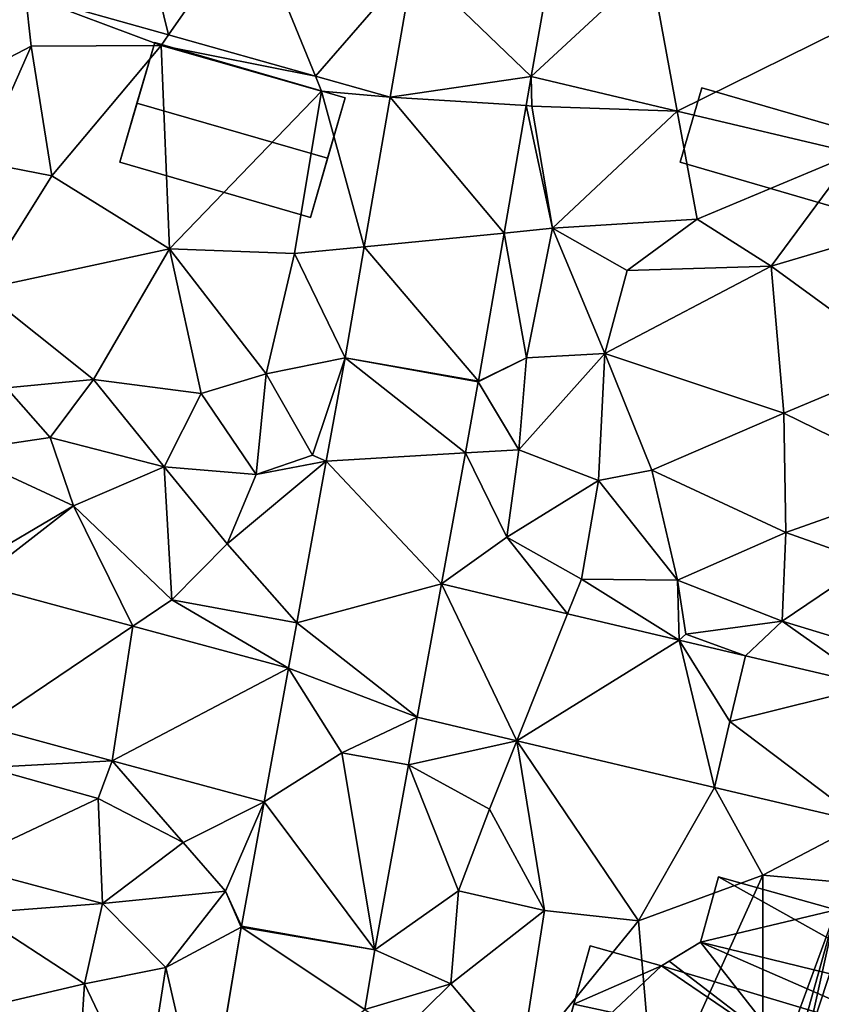
# Model space of a CAD drawing. Extents: x -5 to 1072, y 980 to 2022.
# Drawn here: x 432 to 467, y 1165 to 1209 of the extents above; entities that cross this region are included whole.
import ezdxf

# ---------------------------------------------------------------- set-up
doc = ezdxf.new("R2010")
doc.units = 0
doc.header["$MEASUREMENT"] = 0
for name, color, linetype in [('Bygninger_LOD2', 1, 'Continuous'), ('Terraen', 33, 'Continuous'), ('Terraen_vej', 33, 'Continuous')]:
    doc.layers.add(name, color=color, linetype=linetype)

# ---------------------------------------------------------------- blocks, each defined once
blk = doc.blocks.new('1km_6226_573_Flyttet_X-573000m_Y-6225000m_ACAD_1_FMEBLOCK82')
at = {"layer": 'Terraen', "color": 9, "true_color": 0xbbbbbb}
for points in [[(-5.473, 22.524, 75.132), (-15.77, 14.72, 75.55), (-5.23, 20.24, 75.06)], [(-5.473, 22.524, 75.132), (-5.23, 20.24, 75.06), (0.53, 20.26, 75)], [(0.861, 20.736, 75.1), (-5.473, 22.524, 75.132), (0.53, 20.26, 75)], [(7.374, 18.898, 75.067), (0.861, 20.736, 75.1), (0.53, 20.26, 75)], [(-7.51, 15.1, 75.03), (-5.23, 20.24, 75.06), (-15.77, 14.72, 75.55)], [(-7.51, 15.1, 75.03), (-4.32, 14.48, 75.05), (-5.23, 20.24, 75.06)], [(-4.32, 14.48, 75.05), (0.53, 20.26, 75), (-5.23, 20.24, 75.06)], [(0.9, 11.25, 75.04), (0.53, 20.26, 75), (-4.32, 14.48, 75.05)], [(0.9, 11.25, 75.04), (7.63, 18.24, 75.06), (0.53, 20.26, 75)], [(7.374, 18.898, 75.067), (0.53, 20.26, 75), (7.63, 18.24, 75.06)], [(10.673, 17.967, 75.05), (7.374, 18.898, 75.067), (7.63, 18.24, 75.06)], [(16.921, 18.886, 75.052), (16.698, 17.596, 75.043), (16.95, 17.58, 75.03)], [(16.921, 18.886, 75.052), (16.95, 17.58, 75.03), (23.398, 17.353, 74.987)], [(6.44, 11.04, 75.1), (7.63, 18.24, 75.06), (0.9, 11.25, 75.04)], [(9.528, 11.343, 75.032), (7.63, 18.24, 75.06), (6.44, 11.04, 75.1)], [(10.673, 17.967, 75.05), (7.63, 18.24, 75.06), (9.528, 11.343, 75.032)], [(16.698, 17.596, 75.043), (15.722, 11.95, 75.002), (17.87, 12.16, 75.03)], [(16.698, 17.596, 75.043), (17.87, 12.16, 75.03), (16.95, 17.58, 75.03)], [(23.398, 17.353, 74.987), (16.95, 17.58, 75.03), (17.87, 12.16, 75.03)], [(23.398, 17.353, 74.987), (17.87, 12.16, 75.03), (24.28, 12.57, 75.02)], [(31.263, 15.492, 74.907), (23.398, 17.353, 74.987), (24.28, 12.57, 75.02)], [(31.263, 15.492, 74.907), (24.28, 12.57, 75.02), (27.56, 10.48, 75.01)], [(31.263, 15.492, 74.907), (27.56, 10.48, 75.01), (30.89, 11.47, 75.03)], [(-7.48, 9.45, 74.89), (-4.32, 14.48, 75.05), (-7.51, 15.1, 75.03)], [(-7.48, 9.45, 74.89), (0.9, 11.25, 75.04), (-4.32, 14.48, 75.05)], [(21.18, 10.29, 75.04), (24.28, 12.57, 75.02), (17.87, 12.16, 75.03)], [(27.56, 10.48, 75.01), (24.28, 12.57, 75.02), (21.18, 10.29, 75.04)], [(14.586, 5.379, 74.955), (16.72, 6.42, 75.01), (15.722, 11.95, 75.002)], [(15.722, 11.95, 75.002), (16.72, 6.42, 75.01), (17.87, 12.16, 75.03)], [(16.72, 6.42, 75.01), (20.19, 6.61, 74.92), (17.87, 12.16, 75.03)], [(20.19, 6.61, 74.92), (21.18, 10.29, 75.04), (17.87, 12.16, 75.03)], [(27.56, 10.48, 75.01), (33.44, 6.19, 74.91), (30.89, 11.47, 75.03)], [(-2.47, 5.46, 74.94), (0.9, 11.25, 75.04), (-7.48, 9.45, 74.89)], [(2.31, 4.83, 74.99), (0.9, 11.25, 75.04), (-2.47, 5.46, 74.94)], [(5.19, 5.71, 75.01), (6.44, 11.04, 75.1), (0.9, 11.25, 75.04)], [(2.31, 4.83, 74.99), (5.19, 5.71, 75.01), (0.9, 11.25, 75.04)], [(8.676, 6.414, 75.018), (6.44, 11.04, 75.1), (5.19, 5.71, 75.01)], [(8.676, 6.414, 75.018), (9.528, 11.343, 75.032), (6.44, 11.04, 75.1)], [(20.19, 6.61, 74.92), (27.56, 10.48, 75.01), (21.18, 10.29, 75.04)], [(28.12, 3.97, 74.81), (27.56, 10.48, 75.01), (20.19, 6.61, 74.92)], [(28.12, 3.97, 74.81), (33.44, 6.19, 74.91), (27.56, 10.48, 75.01)], [(-6.32, 5.08, 74.77), (-2.47, 5.46, 74.94), (-7.48, 9.45, 74.89)], [(16.38, 2.34, 74.92), (19.9, 0.98, 74.9), (20.19, 6.61, 74.92)], [(16.38, 2.34, 74.92), (20.19, 6.61, 74.92), (16.72, 6.42, 75.01)], [(19.9, 0.98, 74.9), (22.27, 1.44, 74.9), (20.19, 6.61, 74.92)], [(28.12, 3.97, 74.81), (20.19, 6.61, 74.92), (22.27, 1.44, 74.9)], [(8.676, 6.414, 75.018), (5.19, 5.71, 75.01), (7.23, 2.1, 74.77)], [(8.676, 6.414, 75.018), (7.23, 2.1, 74.77), (7.844, 1.841, 74.951)], [(14.582, 5.353, 74.954), (16.38, 2.34, 74.92), (16.72, 6.42, 75.01)], [(14.586, 5.379, 74.955), (14.582, 5.353, 74.954), (16.72, 6.42, 75.01)], [(28.12, 3.97, 74.81), (34.43, 0.87, 74.89), (33.44, 6.19, 74.91)], [(4.74, 1.25, 75.11), (5.19, 5.71, 75.01), (2.31, 4.83, 74.99)], [(4.74, 1.25, 75.11), (7.23, 2.1, 74.77), (5.19, 5.71, 75.01)], [(-4.38, 2.88, 75.02), (-2.47, 5.46, 74.94), (-6.32, 5.08, 74.77)], [(0.66, 1.58, 75.09), (-2.47, 5.46, 74.94), (-4.38, 2.88, 75.02)], [(0.66, 1.58, 75.09), (2.31, 4.83, 74.99), (-2.47, 5.46, 74.94)], [(14.582, 5.353, 74.954), (14.008, 2.201, 74.922), (16.38, 2.34, 74.92)], [(-4.38, 2.88, 75.02), (-6.32, 5.08, 74.77), (-8.55, 2.27, 75.23)], [(4.74, 1.25, 75.11), (2.31, 4.83, 74.99), (0.66, 1.58, 75.09)], [(28.2, -1.33, 74.75), (28.12, 3.97, 74.81), (22.27, 1.44, 74.9)], [(28.2, -1.33, 74.75), (34.43, 0.87, 74.89), (28.12, 3.97, 74.81)], [(-3.35, -0.15, 75.06), (-4.38, 2.88, 75.02), (-8.55, 2.27, 75.23)], [(-3.35, -0.15, 75.06), (0.66, 1.58, 75.09), (-4.38, 2.88, 75.02)], [(-7.82, -2.78, 75.02), (-3.35, -0.15, 75.06), (-8.55, 2.27, 75.23)], [(12.951, -3.606, 74.863), (15.84, -1.53, 74.9), (14.008, 2.201, 74.922)], [(14.008, 2.201, 74.922), (15.84, -1.53, 74.9), (16.38, 2.34, 74.92)], [(15.84, -1.53, 74.9), (19.9, 0.98, 74.9), (16.38, 2.34, 74.92)], [(7.844, 1.841, 74.951), (4.74, 1.25, 75.11), (3.45, -1.83, 74.92)], [(6.538, -5.333, 74.846), (7.844, 1.841, 74.951), (3.45, -1.83, 74.92)], [(7.844, 1.841, 74.951), (7.23, 2.1, 74.77), (4.74, 1.25, 75.11)], [(1.01, -4.31, 74.95), (0.66, 1.58, 75.09), (-3.35, -0.15, 75.06)], [(3.45, -1.83, 74.92), (4.74, 1.25, 75.11), (0.66, 1.58, 75.09)], [(1.01, -4.31, 74.95), (3.45, -1.83, 74.92), (0.66, 1.58, 75.09)], [(23.41, -3.44, 74.65), (22.27, 1.44, 74.9), (19.9, 0.98, 74.9)], [(23.41, -3.44, 74.65), (28.2, -1.33, 74.75), (22.27, 1.44, 74.9)], [(19.15, -3.39, 75.03), (19.9, 0.98, 74.9), (15.84, -1.53, 74.9)], [(23.41, -3.44, 74.65), (19.9, 0.98, 74.9), (19.15, -3.39, 75.03)], [(28.2, -1.33, 74.75), (31.91, -2.65, 74.78), (34.43, 0.87, 74.89)], [(-7.762, -3.576, 75.049), (-3.35, -0.15, 75.06), (-7.82, -2.78, 75.02)], [(-7.762, -3.576, 75.049), (-0.723, -5.479, 74.945), (-3.35, -0.15, 75.06)], [(-0.723, -5.479, 74.945), (1.01, -4.31, 74.95), (-3.35, -0.15, 75.06)], [(12.951, -3.606, 74.863), (18.537, -4.927, 74.818), (15.84, -1.53, 74.9)], [(18.537, -4.927, 74.818), (19.15, -3.39, 75.03), (15.84, -1.53, 74.9)], [(23.41, -3.44, 74.65), (28.05, -5.26, 74.75), (28.2, -1.33, 74.75)], [(28.05, -5.26, 74.75), (31.91, -2.65, 74.78), (28.2, -1.33, 74.75)], [(6.538, -5.333, 74.846), (3.45, -1.83, 74.92), (1.01, -4.31, 74.95)], [(6.538, -5.333, 74.846), (6.538, -5.333, 74.846), (3.45, -1.83, 74.92)], [(32.91, -6.73, 74.64), (31.91, -2.65, 74.78), (28.05, -5.26, 74.75)], [(18.537, -4.927, 74.818), (23.475, -6.094, 74.778), (19.15, -3.39, 75.03)], [(23.475, -6.094, 74.778), (23.41, -3.44, 74.65), (19.15, -3.39, 75.03)], [(23.77, -5.83, 74.95), (28.05, -5.26, 74.75), (23.41, -3.44, 74.65)], [(23.475, -6.094, 74.778), (23.77, -5.83, 74.95), (23.41, -3.44, 74.65)], [(6.173, -7.342, 74.842), (1.01, -4.31, 74.95), (-0.723, -5.479, 74.945)], [(6.173, -7.342, 74.842), (6.538, -5.333, 74.846), (1.01, -4.31, 74.95)], [(26.419, -6.79, 74.754), (28.05, -5.26, 74.75), (23.77, -5.83, 74.95)], [(26.419, -6.79, 74.754), (32.093, -8.128, 74.684), (28.05, -5.26, 74.75)], [(32.093, -8.128, 74.684), (32.91, -6.73, 74.64), (28.05, -5.26, 74.75)], [(26.419, -6.79, 74.754), (23.77, -5.83, 74.95), (23.475, -6.094, 74.778)], [(16.291, -10.561, 74.658), (11.876, -9.517, 74.742), (11.492, -11.627, 74.726)], [(-1.639, -11.446, 74.909), (-7.302, -9.915, 74.952), (-7.17, -11.74, 74.89)], [(25.041, -12.63, 74.49), (25.73, -9.71, 74.632), (25.04, -12.626, 74.49)], [(16.291, -10.561, 74.658), (11.492, -11.627, 74.726), (15.08, -13.6, 74.65)], [(16.291, -10.561, 74.658), (16.291, -10.561, 74.658), (15.08, -13.6, 74.65)], [(16.291, -10.561, 74.658), (15.08, -13.6, 74.65), (17.52, -18.09, 74.24)], [(16.291, -10.561, 74.658), (16.291, -10.561, 74.658), (15.08, -13.6, 74.65)], [(16.291, -10.561, 74.658), (16.291, -10.561, 74.658), (17.52, -18.09, 74.24)], [(16.291, -10.561, 74.658), (17.52, -18.09, 74.24), (21.68, -18.55, 74.24)], [(16.291, -10.561, 74.658), (21.68, -18.55, 74.24), (25.04, -12.629, 74.49)], [(11.492, -11.627, 74.726), (8.54, -11.09, 74.788), (11.491, -11.628, 74.726)], [(-8.5, -16.06, 74.93), (-2.26, -13.12, 74.8), (-7.17, -11.74, 74.89)], [(-1.639, -11.446, 74.909), (-7.17, -11.74, 74.89), (-2.26, -13.12, 74.8)], [(-1.639, -11.446, 74.909), (-2.26, -13.12, 74.8), (1.5, -15.07, 74.93)], [(5.094, -13.266, 74.857), (-1.639, -11.446, 74.909), (1.5, -15.07, 74.93)], [(9.995, -19.837, 74.463), (13.7, -17.21, 74.44), (11.491, -11.628, 74.726)], [(11.492, -11.627, 74.726), (11.491, -11.628, 74.726), (11.491, -11.628, 74.726)], [(13.7, -17.21, 74.44), (11.492, -11.627, 74.726), (11.491, -11.628, 74.726)], [(11.492, -11.627, 74.726), (13.7, -17.21, 74.44), (15.08, -13.6, 74.65)], [(21.68, -18.55, 74.24), (25.041, -12.63, 74.49), (25.04, -12.629, 74.49)], [(25.041, -12.63, 74.49), (21.68, -18.55, 74.24), (27.19, -16.52, 74.18)], [(25.041, -12.63, 74.49), (25.04, -12.626, 74.49), (25.04, -12.629, 74.49)], [(25.041, -12.63, 74.49), (25.04, -12.629, 74.49), (25.04, -12.629, 74.49)], [(25.041, -12.63, 74.49), (27.19, -16.52, 74.18), (31.649, -14.188, 74.343)], [(-2.07, -17.78, 74.84), (-2.26, -13.12, 74.8), (-8.5, -16.06, 74.93)], [(-2.07, -17.78, 74.84), (1.5, -15.07, 74.93), (-2.26, -13.12, 74.8)], [(5.094, -13.266, 74.857), (1.5, -15.07, 74.93), (3.38, -17.23, 74.53)], [(4.089, -18.782, 74.538), (5.094, -13.266, 74.857), (3.38, -17.23, 74.53)], [(17.52, -18.09, 74.24), (15.08, -13.6, 74.65), (13.7, -17.21, 74.44)], [(31.649, -14.188, 74.343), (27.19, -16.52, 74.18), (31.45, -16.91, 74.17)], [(3.38, -17.23, 74.53), (1.5, -15.07, 74.93), (-2.07, -17.78, 74.84)], [(-2.07, -17.78, 74.84), (-8.5, -16.06, 74.93), (-7.68, -18.21, 74.8)], [(22.41, -27.11, 74.28), (27.19, -16.52, 74.18), (21.68, -18.55, 74.24)], [(27.2, -29.9, 74.27), (27.19, -16.52, 74.18), (22.41, -27.11, 74.28)], [(27.2, -29.9, 74.27), (31.45, -16.91, 74.17), (27.19, -16.52, 74.18)], [(27.2, -29.9, 74.27), (36.22, -22.75, 74.25), (31.45, -16.91, 74.17)], [(0.74, -20.61, 74.65), (3.38, -17.23, 74.53), (-2.07, -17.78, 74.84)], [(4.081, -18.824, 74.538), (3.38, -17.23, 74.53), (0.74, -20.61, 74.65)], [(4.081, -18.824, 74.538), (4.089, -18.782, 74.538), (3.38, -17.23, 74.53)], [(9.995, -19.837, 74.463), (13.37, -21.34, 74.48), (13.7, -17.21, 74.44)], [(13.37, -21.34, 74.48), (17.52, -18.09, 74.24), (13.7, -17.21, 74.44)], [(-2.86, -21.34, 74.61), (-2.07, -17.78, 74.84), (-7.68, -18.21, 74.8)], [(-2.86, -21.34, 74.61), (0.74, -20.61, 74.65), (-2.07, -17.78, 74.84)], [(-2.86, -21.34, 74.61), (-7.68, -18.21, 74.8), (-7.66, -22.46, 74.56)], [(16.44, -24.99, 74.24), (17.52, -18.09, 74.24), (13.37, -21.34, 74.48)], [(16.44, -24.99, 74.24), (21.68, -18.55, 74.24), (17.52, -18.09, 74.24)], [(22.41, -27.11, 74.28), (21.68, -18.55, 74.24), (16.44, -24.99, 74.24)], [(4.081, -18.824, 74.538), (0.74, -20.61, 74.65), (2.501, -28.254, 74.323)], [(9.995, -19.837, 74.463), (9.552, -22.479, 74.418), (13.37, -21.34, 74.48)], [(-0.24, -26.85, 74.34), (0.74, -20.61, 74.65), (-2.86, -21.34, 74.61)], [(2.501, -28.259, 74.323), (0.74, -20.61, 74.65), (-0.24, -26.85, 74.34)], [(0.74, -20.61, 74.65), (2.501, -28.259, 74.323), (2.501, -28.254, 74.323)], [(-3.402, -29.609, 74.338), (-2.86, -21.34, 74.61), (-7.66, -22.46, 74.56)], [(-3.402, -29.609, 74.338), (-0.24, -26.85, 74.34), (-2.86, -21.34, 74.61)], [(9.552, -22.479, 74.418), (11.14, -23.54, 74.44), (13.37, -21.34, 74.48)], [(11.14, -23.54, 74.44), (16.44, -24.99, 74.24), (13.37, -21.34, 74.48)]]:
    blk.add_polyline3d(points, close=True, dxfattribs=at)
blk = doc.blocks.new('1km_6226_573_Flyttet_X-573000m_Y-6225000m_ACAD_1_FMEBLOCK104')
at = {"layer": 'Terraen_vej', "color": 251, "true_color": 0x555555}
for points in [[(-0.781, 27.434, 75.194), (-5.473, 22.524, 75.132), (0.861, 20.736, 75.1)], [(-0.781, 27.434, 75.194), (0.861, 20.736, 75.1), (4.482, 25.949, 75.179)], [(4.482, 25.949, 75.179), (0.861, 20.736, 75.1), (7.374, 18.898, 75.067)], [(4.482, 25.949, 75.179), (7.374, 18.898, 75.067), (11.708, 23.909, 75.159)], [(17.965, 24.805, 75.146), (11.708, 23.909, 75.159), (16.921, 18.886, 75.052)], [(17.965, 24.805, 75.146), (16.921, 18.886, 75.052), (22.208, 23.801, 75.09)], [(10.673, 17.967, 75.05), (11.708, 23.909, 75.159), (7.374, 18.898, 75.067)], [(16.921, 18.886, 75.052), (11.708, 23.909, 75.159), (10.673, 17.967, 75.05)], [(22.208, 23.801, 75.09), (16.921, 18.886, 75.052), (23.398, 17.353, 74.987)], [(22.208, 23.801, 75.09), (23.398, 17.353, 74.987), (31.823, 21.525, 74.962)], [(31.823, 21.525, 74.962), (23.398, 17.353, 74.987), (31.263, 15.492, 74.907)], [(16.921, 18.886, 75.052), (10.673, 17.967, 75.05), (16.698, 17.596, 75.043)], [(15.722, 11.95, 75.002), (10.673, 17.967, 75.05), (9.528, 11.343, 75.032)], [(16.698, 17.596, 75.043), (10.673, 17.967, 75.05), (15.722, 11.95, 75.002)], [(14.586, 5.379, 74.955), (15.722, 11.95, 75.002), (9.528, 11.343, 75.032)], [(14.586, 5.379, 74.955), (9.528, 11.343, 75.032), (8.676, 6.414, 75.018)], [(14.008, 2.201, 74.922), (8.676, 6.414, 75.018), (7.844, 1.841, 74.951)], [(14.582, 5.353, 74.954), (8.676, 6.414, 75.018), (14.008, 2.201, 74.922)], [(14.586, 5.379, 74.955), (8.676, 6.414, 75.018), (14.582, 5.353, 74.954)], [(12.951, -3.606, 74.863), (14.008, 2.201, 74.922), (7.844, 1.841, 74.951)], [(12.951, -3.606, 74.863), (7.844, 1.841, 74.951), (6.538, -5.333, 74.846)], [(-7.302, -9.915, 74.952), (-0.723, -5.479, 74.945), (-7.762, -3.576, 75.049)], [(12.951, -3.606, 74.863), (6.538, -5.333, 74.846), (11.876, -9.517, 74.742)], [(12.951, -3.606, 74.863), (6.538, -5.333, 74.846), (6.538, -5.333, 74.846)], [(12.951, -3.606, 74.863), (11.876, -9.517, 74.742), (16.291, -10.561, 74.658)], [(12.951, -3.606, 74.863), (16.291, -10.561, 74.658), (18.537, -4.927, 74.818)], [(18.537, -4.927, 74.818), (16.291, -10.561, 74.658), (23.475, -6.094, 74.778)], [(-1.639, -11.446, 74.909), (-0.723, -5.479, 74.945), (-7.302, -9.915, 74.952)], [(-1.639, -11.446, 74.909), (6.173, -7.342, 74.842), (-0.723, -5.479, 74.945)], [(11.876, -9.517, 74.742), (6.538, -5.333, 74.846), (6.173, -7.342, 74.842)], [(25.04, -12.626, 74.49), (23.475, -6.094, 74.778), (16.291, -10.561, 74.658)], [(25.04, -12.626, 74.49), (25.73, -9.71, 74.632), (23.475, -6.094, 74.778)], [(26.419, -6.79, 74.754), (23.475, -6.094, 74.778), (25.73, -9.71, 74.632)], [(26.419, -6.79, 74.754), (25.73, -9.71, 74.632), (32.093, -8.128, 74.684)], [(5.094, -13.266, 74.857), (6.173, -7.342, 74.842), (-1.639, -11.446, 74.909)], [(8.54, -11.09, 74.788), (6.173, -7.342, 74.842), (5.094, -13.266, 74.857)], [(11.876, -9.517, 74.742), (6.173, -7.342, 74.842), (8.54, -11.09, 74.788)], [(32.093, -8.128, 74.684), (25.73, -9.71, 74.632), (31.649, -14.188, 74.343)], [(11.876, -9.517, 74.742), (8.54, -11.09, 74.788), (11.492, -11.627, 74.726)], [(16.291, -10.561, 74.658), (16.291, -10.561, 74.658), (11.876, -9.517, 74.742)], [(25.73, -9.71, 74.632), (25.041, -12.63, 74.49), (31.649, -14.188, 74.343)], [(16.291, -10.561, 74.658), (16.291, -10.561, 74.658), (16.291, -10.561, 74.658)], [(16.291, -10.561, 74.658), (16.291, -10.561, 74.658), (16.291, -10.561, 74.658)], [(16.291, -10.561, 74.658), (16.291, -10.561, 74.658), (16.291, -10.561, 74.658)], [(16.291, -10.561, 74.658), (25.04, -12.629, 74.49), (16.291, -10.561, 74.658)], [(16.291, -10.561, 74.658), (25.04, -12.629, 74.49), (25.04, -12.629, 74.49)], [(25.04, -12.626, 74.49), (16.291, -10.561, 74.658), (25.04, -12.629, 74.49)], [(8.54, -11.09, 74.788), (5.094, -13.266, 74.857), (9.995, -19.837, 74.463)], [(9.995, -19.837, 74.463), (11.491, -11.628, 74.726), (8.54, -11.09, 74.788)], [(9.995, -19.837, 74.463), (11.491, -11.628, 74.726), (11.491, -11.628, 74.726)], [(9.995, -19.837, 74.463), (5.094, -13.266, 74.857), (4.089, -18.782, 74.538)], [(4.081, -18.824, 74.538), (2.501, -28.254, 74.323), (2.505, -28.255, 74.323)], [(4.081, -18.824, 74.538), (2.501, -28.254, 74.323), (2.501, -28.254, 74.323)], [(4.081, -18.824, 74.538), (2.505, -28.255, 74.323), (9.552, -22.479, 74.418)], [(9.995, -19.837, 74.463), (4.089, -18.782, 74.538), (4.081, -18.824, 74.538)], [(9.995, -19.837, 74.463), (4.081, -18.824, 74.538), (9.552, -22.479, 74.418)]]:
    blk.add_polyline3d(points, close=True, dxfattribs=at)
blk = doc.blocks.new('building_159174')
at = {"layer": 'Bygninger_LOD2', "color": 16, "true_color": 0x7e0000}
for points in [[(4.175, 0.575, 74.98), (3.215, -2.725, 75.05), (-4.175, -0.575, 75.02), (-3.215, 2.725, 75.06)], [(-3.215, 2.725, 77.29), (4.175, 0.575, 77.27), (3.215, -2.725, 77.31), (-4.175, -0.575, 77.33)], [(-3.215, 2.725, 75.06), (-4.175, -0.575, 75.02), (-4.175, -0.575, 77.33), (-3.215, 2.725, 77.29)], [(4.175, 0.575, 74.98), (-3.215, 2.725, 75.06), (-3.215, 2.725, 77.29), (4.175, 0.575, 77.27)], [(4.175, 0.575, 74.98), (4.175, 0.575, 77.27), (3.215, -2.725, 77.31), (3.215, -2.725, 75.05)], [(3.215, -2.725, 77.31), (-4.175, -0.575, 77.33), (-4.175, -0.575, 75.02), (3.215, -2.725, 75.05)]]:
    blk.add_3dface(points, dxfattribs=at)
blk = doc.blocks.new('building_161805')
at = {"layer": 'Bygninger_LOD2', "color": 16, "true_color": 0x7e0000}
for points in [[(-25.375, 9.94, 79.84), (-24.565, 12.83, 79.84), (-24.565, 12.83, 74.2), (-25.375, 9.94, 74.25)], [(-19.365, 11.37, 81.27), (-25.375, 9.94, 79.84), (-24.565, 12.83, 79.84)], [(-25.375, 9.94, 74.25), (-24.565, 12.83, 74.2), (-14.775, 7.36, 74.23)], [(-24.565, 12.83, 74.2), (-14.075, 9.89, 74.14), (-19.365, 11.37, 81.27)], [(-24.565, 12.83, 79.84), (-24.565, 12.83, 74.2), (-19.365, 11.37, 81.27)], [(-14.775, 7.36, 74.23), (-24.565, 12.83, 74.2), (-14.075, 9.89, 74.14)], [(-21.635, 5.16, 81.14), (-25.375, 9.94, 79.84), (-19.365, 11.37, 81.27)], [(-21.395, 4.09, 81.28), (-21.635, 5.16, 81.14), (-19.365, 11.37, 81.27)], [(-20.805, 4.87, 81.18), (-21.395, 4.09, 81.28), (-19.365, 11.37, 81.27)], [(-14.775, 7.36, 79.82), (-20.805, 4.87, 81.18), (-19.365, 11.37, 81.27)], [(-14.075, 9.89, 74.14), (-14.075, 9.89, 79.82), (-19.365, 11.37, 81.27)], [(-14.775, 7.36, 79.82), (-19.365, 11.37, 81.27), (-14.075, 9.89, 79.82)], [(-30.255, 9.78, 79.75), (-31.725, 4.53, 74.27), (-31.725, 4.53, 79.74)], [(-30.255, 9.78, 79.75), (-30.255, 9.78, 74.23), (-31.725, 4.53, 74.27)], [(-30.985, 7.19, 81.54), (-30.255, 9.78, 79.75), (-31.725, 4.53, 79.74)], [(-31.725, 4.53, 74.27), (-30.255, 9.78, 74.23), (-27.095, 8.89, 74.22)], [(-30.985, 7.19, 81.54), (-30.255, 9.78, 79.75), (-27.095, 8.89, 79.74)], [(-27.095, 8.89, 74.22), (-30.255, 9.78, 74.23), (-30.255, 9.78, 79.75), (-27.095, 8.89, 79.74)], [(-26.755, 9.1, 79.55), (-25.375, 9.94, 74.25), (-27.095, 8.89, 74.22)], [(-27.095, 8.89, 74.22), (-25.375, 9.94, 74.25), (-13.975, 4.96, 74.24)], [(-25.375, 9.94, 79.84), (-25.375, 9.94, 74.25), (-26.755, 9.1, 79.55)], [(-26.755, 9.1, 79.55), (-25.375, 9.94, 79.84), (-21.635, 5.16, 81.14)], [(-13.975, 4.96, 74.24), (-25.375, 9.94, 74.25), (-14.775, 7.36, 74.23)], [(-14.775, 7.36, 74.23), (-14.075, 9.89, 74.14), (-14.075, 9.89, 79.82), (-14.775, 7.36, 79.82)], [(-31.725, 4.53, 74.27), (-27.095, 8.89, 74.22), (-13.975, 4.96, 74.24)], [(-21.635, 5.16, 81.14), (-30.985, 7.19, 81.54), (-27.095, 8.89, 79.74)], [(-26.755, 9.1, 79.55), (-27.095, 8.89, 74.22), (-27.095, 8.89, 79.74)], [(-26.755, 9.1, 79.55), (-21.635, 5.16, 81.14), (-27.095, 8.89, 79.74)], [(-30.985, 7.19, 81.54), (-21.635, 5.16, 81.91), (-31.725, 4.53, 79.74)], [(-30.985, 7.19, 81.54), (-21.635, 5.16, 81.91), (-21.635, 5.16, 81.14)], [(-14.775, 7.36, 79.82), (-14.165, 5.54, 79.54), (-20.805, 4.87, 81.18)], [(-14.165, 5.54, 79.54), (-13.975, 4.96, 74.24), (-14.775, 7.36, 74.23)], [(-14.165, 5.54, 79.54), (-14.775, 7.36, 74.23), (-14.775, 7.36, 79.82)], [(-20.805, 4.87, 81.18), (-14.165, 5.54, 79.54), (-13.975, 4.96, 79.88)], [(-13.975, 4.96, 79.88), (-13.975, 4.96, 74.24), (-14.165, 5.54, 79.54)], [(-31.725, 4.53, 79.74), (-21.635, 5.16, 81.91), (-21.395, 4.09, 81.28)], [(-31.725, 4.53, 74.27), (-13.975, 4.96, 74.24), (-12.035, -0.98, 74.37)], [(-21.635, 5.16, 81.91), (-21.395, 4.09, 81.28), (-21.635, 5.16, 81.14)], [(-21.395, 4.09, 81.28), (-20.805, 4.87, 81.87), (-20.805, 4.87, 81.18)], [(-21.395, 4.09, 81.28), (-20.805, 4.87, 81.87), (-11.485, 1.72, 81.53)], [(-13.975, 4.96, 79.88), (-11.485, 1.72, 81.53), (-20.805, 4.87, 81.18)], [(-20.805, 4.87, 81.87), (-11.485, 1.72, 81.53), (-20.805, 4.87, 81.18)], [(-10.755, 4.06, 79.88), (-11.485, 1.72, 81.53), (-13.975, 4.96, 79.88)], [(-13.975, 4.96, 74.24), (-10.755, 4.06, 77.27), (-10.755, 4.06, 74.2)], [(-13.975, 4.96, 74.24), (-13.975, 4.96, 79.88), (-10.755, 4.06, 77.27)], [(-13.975, 4.96, 79.88), (-10.755, 4.06, 79.88), (-10.755, 4.06, 77.27)], [(-12.035, -0.98, 74.37), (-13.975, 4.96, 74.24), (-10.755, 4.06, 74.2)], [(-31.725, 4.53, 74.27), (-12.035, -0.98, 74.37), (-12.035, -0.98, 77.11)], [(-31.725, 4.53, 79.74), (-12.035, -0.98, 77.11), (-12.035, -0.98, 79.74)], [(-31.725, 4.53, 74.27), (-12.035, -0.98, 77.11), (-31.725, 4.53, 79.74)], [(-31.725, 4.53, 79.74), (-21.395, 4.09, 81.28), (-12.035, -0.98, 79.74)], [(-12.035, -0.98, 79.74), (-21.395, 4.09, 81.28), (-11.485, 1.72, 81.53)], [(-10.755, 4.06, 74.2), (12.215, -2.37, 73.92), (-12.035, -0.98, 74.37)], [(-10.755, 4.06, 79.88), (-11.485, 1.72, 81.53), (-11.485, 1.72, 78.92), (-10.755, 4.06, 77.27)], [(-11.295, 1.65, 78.92), (-11.485, 1.72, 78.92), (-10.755, 4.06, 77.27)], [(12.215, -2.37, 77.26), (-11.295, 1.65, 78.92), (-10.755, 4.06, 77.27)], [(-10.755, 4.06, 77.27), (12.215, -2.37, 77.26), (-10.755, 4.06, 74.2)], [(12.215, -2.37, 77.26), (12.215, -2.37, 73.92), (-10.755, 4.06, 74.2)], [(-11.295, 1.65, 81.52), (-12.035, -0.98, 79.74), (-11.485, 1.72, 81.53)], [(-11.295, 1.65, 81.52), (-12.035, -0.98, 79.74), (-12.035, -0.98, 77.11), (-11.295, 1.65, 78.92)], [(-11.295, 1.65, 78.92), (11.425, -4.73, 78.93), (-12.035, -0.98, 77.11)], [(-11.485, 1.72, 81.53), (-11.295, 1.65, 81.52), (-11.295, 1.65, 78.92), (-11.485, 1.72, 78.92)], [(11.425, -4.73, 78.93), (-11.295, 1.65, 78.92), (12.215, -2.37, 77.26)], [(17.325, -2.05, 79.56), (18.115, 0.78, 79.56), (18.115, 0.78, 73.84), (17.325, -2.05, 73.9)], [(17.325, -2.05, 79.56), (18.115, 0.78, 79.56), (23.085, -0.61, 80.94)], [(27.485, -4.79, 73.89), (17.325, -2.05, 73.9), (18.115, 0.78, 73.84)], [(28.255, -2.05, 73.8), (23.085, -0.61, 80.94), (18.115, 0.78, 73.84)], [(23.085, -0.61, 80.94), (18.115, 0.78, 79.56), (18.115, 0.78, 73.84)], [(27.485, -4.79, 73.89), (18.115, 0.78, 73.84), (28.255, -2.05, 73.8)], [(21.285, -7.06, 80.94), (17.325, -2.05, 79.56), (23.085, -0.61, 80.94)], [(27.485, -4.79, 79.55), (21.285, -7.06, 80.94), (23.085, -0.61, 80.94)], [(28.255, -2.05, 79.55), (23.085, -0.61, 80.94), (28.255, -2.05, 73.8)], [(28.255, -2.05, 79.55), (27.485, -4.79, 79.55), (23.085, -0.61, 80.94)], [(-12.035, -0.98, 77.11), (11.425, -4.73, 78.93), (10.795, -7.37, 77.13)], [(-12.035, -0.98, 77.11), (-12.035, -0.98, 74.37), (10.795, -7.37, 77.13)], [(-12.035, -0.98, 74.37), (10.795, -7.37, 74.28), (10.795, -7.37, 77.13)], [(12.215, -2.37, 73.92), (10.795, -7.37, 74.28), (-12.035, -0.98, 74.37)], [(15.335, -3.24, 73.9), (15.865, -2.92, 79.24), (17.325, -2.05, 73.9)], [(15.335, -3.24, 73.9), (17.325, -2.05, 73.9), (28.245, -6.83, 73.91)], [(17.325, -2.05, 73.9), (15.865, -2.92, 79.24), (17.325, -2.05, 79.56)], [(15.865, -2.92, 79.24), (17.325, -2.05, 79.56), (21.285, -7.06, 80.94)], [(28.245, -6.83, 73.91), (17.325, -2.05, 73.9), (27.485, -4.79, 73.89)], [(27.485, -4.79, 73.89), (28.255, -2.05, 73.8), (28.255, -2.05, 79.55), (27.485, -4.79, 79.55)], [(12.215, -2.37, 73.92), (15.335, -3.24, 73.9), (10.795, -7.37, 74.28)], [(12.215, -2.37, 77.26), (11.425, -4.73, 78.93), (11.425, -4.73, 81.22), (12.215, -2.37, 79.55)], [(11.425, -4.73, 81.22), (12.215, -2.37, 79.55), (11.525, -4.75, 81.22)], [(12.215, -2.37, 79.55), (15.335, -3.24, 79.55), (11.525, -4.75, 81.22)], [(15.335, -3.24, 79.55), (12.215, -2.37, 77.26), (12.215, -2.37, 79.55)], [(15.335, -3.24, 73.9), (12.215, -2.37, 73.92), (12.215, -2.37, 77.26)], [(15.335, -3.24, 79.55), (15.335, -3.24, 73.9), (12.215, -2.37, 77.26)], [(15.335, -3.24, 79.55), (15.865, -2.92, 79.24), (15.335, -3.24, 73.9)], [(15.335, -3.24, 79.55), (15.865, -2.92, 79.24), (21.285, -7.06, 80.94)], [(10.795, -7.37, 74.28), (15.335, -3.24, 73.9), (28.245, -6.83, 73.91)], [(11.525, -4.75, 81.22), (15.335, -3.24, 79.55), (21.285, -7.06, 80.94)], [(11.425, -4.73, 78.93), (11.525, -4.75, 78.93), (10.795, -7.37, 77.13)], [(11.525, -4.75, 78.93), (10.795, -7.37, 77.13), (10.795, -7.37, 79.43), (11.525, -4.75, 81.22)], [(30.315, -12.83, 79.46), (10.795, -7.37, 79.43), (11.525, -4.75, 81.22), (31.045, -10.23, 81.23)], [(11.425, -4.73, 78.93), (11.525, -4.75, 78.93), (11.525, -4.75, 81.22), (11.425, -4.73, 81.22)], [(11.525, -4.75, 81.22), (21.285, -7.06, 80.94), (31.045, -10.23, 81.23)], [(27.485, -4.79, 79.55), (28.245, -6.83, 79.21), (21.285, -7.06, 80.94)], [(28.245, -6.83, 73.91), (27.485, -4.79, 73.89), (27.485, -4.79, 79.55), (28.245, -6.83, 79.21)], [(30.315, -12.83, 73.92), (10.795, -7.37, 74.28), (28.245, -6.83, 73.91)], [(28.245, -6.83, 79.21), (21.285, -7.06, 80.94), (28.245, -6.83, 79.53)], [(21.285, -7.06, 80.94), (28.245, -6.83, 79.53), (31.045, -10.23, 81.23)], [(28.245, -6.83, 79.21), (28.245, -6.83, 79.53), (31.725, -7.79, 79.52)], [(31.725, -7.79, 73.88), (28.245, -6.83, 79.21), (31.725, -7.79, 79.52)], [(28.245, -6.83, 73.91), (28.245, -6.83, 79.21), (31.725, -7.79, 73.88)], [(28.245, -6.83, 79.53), (31.725, -7.79, 79.52), (31.045, -10.23, 81.23)], [(31.725, -7.79, 73.88), (30.315, -12.83, 73.92), (28.245, -6.83, 73.91)], [(10.795, -7.37, 74.28), (30.315, -12.83, 73.92), (10.795, -7.37, 77.13)], [(10.795, -7.37, 77.13), (30.315, -12.83, 79.46), (10.795, -7.37, 79.43)], [(10.795, -7.37, 77.13), (30.315, -12.83, 73.92), (30.315, -12.83, 79.46)], [(31.725, -7.79, 79.52), (31.045, -10.23, 81.23), (30.315, -12.83, 79.46)], [(31.725, -7.79, 73.88), (31.725, -7.79, 79.52), (30.315, -12.83, 79.46)], [(30.315, -12.83, 73.92), (31.725, -7.79, 73.88), (30.315, -12.83, 79.46)]]:
    blk.add_3dface(points, dxfattribs=at)
blk = doc.blocks.new('building_48437')
at = {"layer": 'Bygninger_LOD2', "color": 16, "true_color": 0x7e0000}
for points in [[(-3.44, 3.88, 75.02), (4.99, 1.43, 75.06), (3.45, -3.88, 75.06), (-4.99, -1.43, 75.06)], [(-4.23, 1.19, 77.94), (-3.44, 3.88, 75.02), (-4.99, -1.43, 75.06)], [(-3.44, 3.88, 77.18), (-3.44, 3.88, 75.02), (-4.23, 1.19, 77.94)], [(-4.23, 1.19, 77.94), (-3.44, 3.88, 77.18), (4.99, 1.43, 77.16), (4.21, -1.25, 77.92)], [(-3.44, 3.88, 77.18), (4.99, 1.43, 77.16), (4.99, 1.43, 75.06), (-3.44, 3.88, 75.02)], [(4.21, -1.25, 77.92), (4.99, 1.43, 75.06), (3.45, -3.88, 75.06)], [(4.21, -1.25, 77.92), (4.99, 1.43, 77.16), (4.99, 1.43, 75.06)], [(-4.23, 1.19, 77.94), (-4.99, -1.43, 75.06), (-4.99, -1.43, 77.21)], [(3.45, -3.88, 77.18), (-4.99, -1.43, 77.21), (-4.23, 1.19, 77.94), (4.21, -1.25, 77.92)], [(3.45, -3.88, 77.18), (4.21, -1.25, 77.92), (3.45, -3.88, 75.06)], [(-4.99, -1.43, 75.06), (3.45, -3.88, 75.06), (3.45, -3.88, 77.18), (-4.99, -1.43, 77.21)]]:
    blk.add_3dface(points, dxfattribs=at)

msp = doc.modelspace()

# ---------------------------------------------------------------- block references
at = {"layer": 'Bygninger_LOD2', "color": 16, "true_color": 0x7e0000}
for name, p in [('building_48437', (441.19, 1204.02)), ('building_159174', (465.205, 1203.165)), ('building_161805', (487.295, 1158.07))]:
    msp.add_blockref(name, p, dxfattribs=at)
at = {"layer": 'Terraen', "color": 9, "true_color": 0xbbbbbb}
msp.add_blockref('1km_6226_573_Flyttet_X-573000m_Y-6225000m_ACAD_1_FMEBLOCK82', (437.5, 1187.5), dxfattribs=at)
at = {"layer": 'Terraen_vej', "color": 251, "true_color": 0x555555}
msp.add_blockref('1km_6226_573_Flyttet_X-573000m_Y-6225000m_ACAD_1_FMEBLOCK104', (437.5, 1187.5), dxfattribs=at)

doc.saveas('drawing.dxf')
